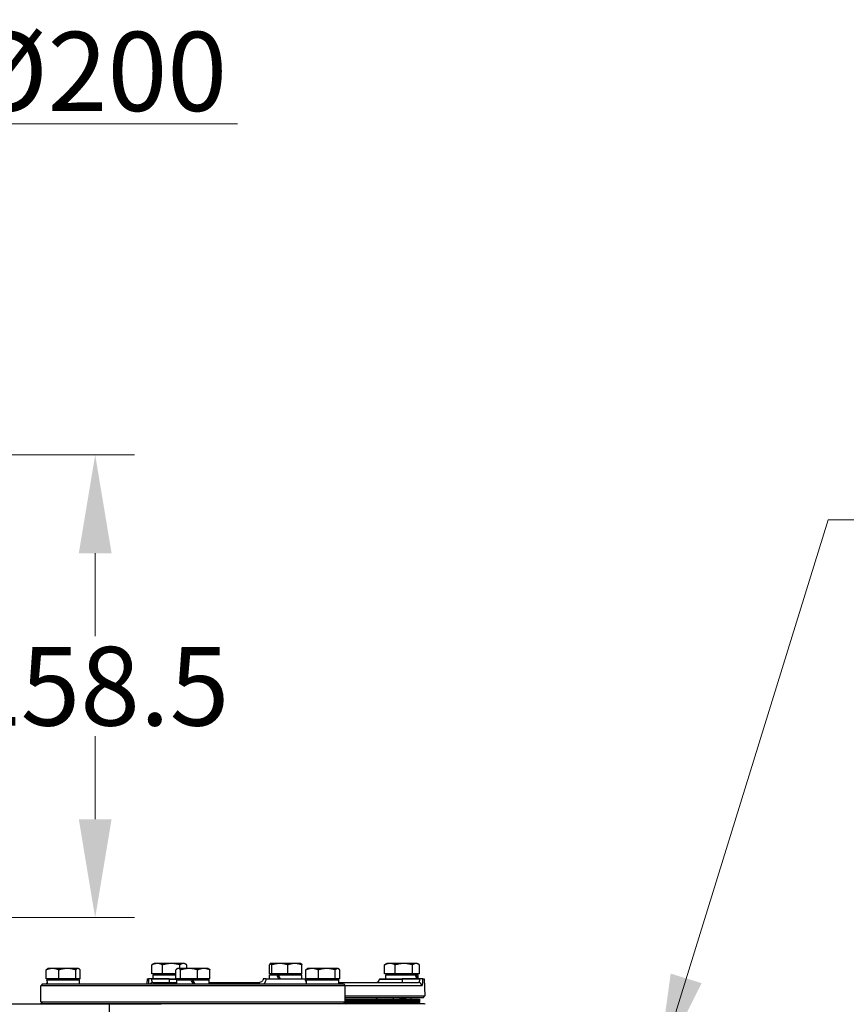
# Model space of a CAD drawing. Units: millimetres. Extents: x 222 to 2986, y 28 to 3891.
# Drawn here: x 1023 to 1323, y 989 to 1346 of the extents above; entities that cross this region are included whole.
import ezdxf

# ---------------------------------------------------------------- set-up
doc = ezdxf.new("R2010")
doc.units = ezdxf.units.MM
doc.header["$LTSCALE"] = 14.285714
for name, color, linetype, lineweight in [('Dimensions(Hillmar_metric)', 7, 'Continuous', 13), ('Symbols(Hillmar_metric)', 7, 'Continuous', 18), ('Visible Edges(Hillmar_metric)', 7, 'Continuous', 25)]:
    doc.layers.add(name, color=color, linetype=linetype, lineweight=lineweight)
doc.layers.add('Visible Tangent Edges(Hillmar_Metric)', color=7, linetype='Continuous', lineweight=25, true_color=0xc0c0c0)
doc.styles.add('Hillmar_metric_Dimensions', font='arial.ttf')
doc.dimstyles.new('DEFAULT-ISO-Method 1b-Hillmar_metric', dxfattribs={"dimscale": 14.285714, "dimtxt": 2, "dimasz": 2.5, "dimexe": 1, "dimexo": 1, "dimgap": 0.25, "dimtad": 1, "dimtih": 1, "dimtoh": 1, "dimrnd": 1e-08, "dimdsep": 46, "dimtxsty": 'Hillmar_metric_Dimensions', "dimcen": 0.09, "dimdle": 8, "dimclrd": 7, "dimclre": 7, "dimclrt": 7, "dimazin": 2, "dimtfac": 0.75, "dimtmove": 0, "dimatfit": 3, "dimfxl": 1, "dimtolj": 1, "dimlwd": 9, "dimlwe": 9, "dimarcsym": 0})
doc.dimstyles.new('DEFAULT-ISO-Method 1b-Hillmar_metric$7', dxfattribs={"dimscale": 14.285714, "dimtxt": 2, "dimasz": 2.5, "dimexe": 1, "dimexo": 1, "dimgap": 0.25, "dimtad": 1, "dimtih": 1, "dimtoh": 1, "dimrnd": 1e-08, "dimdsep": 46, "dimtxsty": 'Hillmar_metric_Dimensions', "dimcen": 0.09, "dimdle": 8, "dimclrd": 7, "dimclre": 7, "dimclrt": 7, "dimazin": 2, "dimtfac": 0.75, "dimtmove": 0, "dimatfit": 3, "dimfxl": 1, "dimtolj": 1, "dimlwd": 15, "dimlwe": 9, "dimarcsym": 0})

# ---------------------------------------------------------------- blocks, each defined once
blk = doc.blocks.new('*D37')
at = {"layer": 'Defpoints', "color": 0, "linetype": 'Continuous', "transparency": 16777216}
for p in [(933.06, 1188.55), (962.39, 1020.69), (1050.54, 1020.69)]:
    blk.add_point(p, dxfattribs=at)
at = {"layer": 'Dimensions(Hillmar_metric)', "color": 7, "linetype": 'Continuous', "lineweight": 9, "transparency": 16777216}
for p, q in [((947.34, 1188.55), (1064.83, 1188.55)), ((1050.54, 1152.83), (1050.54, 1122.78)), ((1050.54, 1056.4), (1050.54, 1086.46)), ((976.68, 1020.69), (1064.83, 1020.69))]:
    blk.add_line(p, q, dxfattribs=at)
at = {"layer": 'Dimensions(Hillmar_metric)', "color": 7, "linetype": 'Continuous', "transparency": 16777216}
for points in [[(1044.59, 1152.83), (1056.49, 1152.83), (1050.54, 1188.55)], [(1044.59, 1056.4), (1056.49, 1056.4), (1050.54, 1020.69)]]:
    blk.add_solid(points, dxfattribs=at)
at = {"layer": 'Dimensions(Hillmar_metric)', "color": 7, "linetype": 'Continuous', "lineweight": 13, "transparency": 16777216, "insert": (1050.54, 1104.62), "char_height": 28.571, "attachment_point": 5, "style": 'Hillmar_metric_Dimensions'}
blk.add_mtext('\\A1;258.5', dxfattribs=at)
blk = doc.blocks.new('*D40')
at = {"layer": 'Defpoints', "color": 0, "linetype": 'Continuous', "transparency": 16777216}
for p in [(936.95, 1308.59), (807.08, 1158.03), (936.95, 1158.03)]:
    blk.add_point(p, dxfattribs=at)
at = {"layer": 'Dimensions(Hillmar_metric)', "color": 7, "linetype": 'Continuous', "lineweight": 9, "transparency": 16777216}
for p, q in [((807.08, 1172.31), (807.08, 1322.88)), ((936.95, 1172.31), (936.95, 1322.88)), ((842.8, 1308.59), (901.24, 1308.59)), ((936.95, 1308.59), (1102.12, 1308.59))]:
    blk.add_line(p, q, dxfattribs=at)
at = {"layer": 'Dimensions(Hillmar_metric)', "color": 7, "linetype": 'Continuous', "transparency": 16777216}
for points in [[(842.8, 1314.55), (842.8, 1302.64), (807.08, 1308.59)], [(901.24, 1314.55), (901.24, 1302.64), (936.95, 1308.59)]]:
    blk.add_solid(points, dxfattribs=at)
at = {"layer": 'Dimensions(Hillmar_metric)', "color": 7, "linetype": 'Continuous', "lineweight": 13, "transparency": 16777216, "insert": (1051.34, 1327.6), "char_height": 28.5714, "attachment_point": 5, "style": 'Hillmar_metric_Dimensions'}
blk.add_mtext('\\A1;\\fArial|b0|i0;\\H28.6657;Ø200', dxfattribs=at)

msp = doc.modelspace()

# ---------------------------------------------------------------- linework, layer by layer
at = {"layer": 'Visible Edges(Hillmar_metric)'}
for p, q in [((1071.1048, 1000.2984), (1071.1048, 1003.5716)), ((1071.9089, 1004.0646), (1071.4396, 1003.7937)), ((1073.03, 1004.0646), (1071.9089, 1004.0646)), ((1078.1169, 1004.0646), (1073.03, 1004.0646)), ((1074.9552, 1000.2984), (1074.9552, 1003.5716)), ((1082.5153, 1004.0646), (1078.1169, 1004.0646)), ((1081.2787, 1002.2477), (1081.2787, 1003.5716)), ((1082.9478, 1004.0646), (1082.5153, 1004.0646)), ((1082.9478, 1004.0646), (1083.4171, 1003.7937)), ((1083.7519, 1002.2477), (1083.7519, 1003.5716)), ((1113.7622, 1000.2984), (1113.7622, 1003.5716)), ((1114.1167, 1004.0646), (1114.0732, 1004.0395)), ((1114.1598, 1004.0646), (1114.1167, 1004.0646)), ((1117.4943, 1004.0646), (1114.1598, 1004.0646)), ((1114.5573, 1000.2984), (1114.5573, 1003.5716)), ((1122.9707, 1004.0646), (1117.4943, 1004.0646)), ((1120.4313, 1000.2984), (1120.4313, 1003.5716)), ((1125.1556, 1004.0646), (1122.9707, 1004.0646)), ((1125.1556, 1004.0646), (1125.1991, 1004.0395)), ((1125.5101, 1000.2984), (1125.5101, 1003.5716)), ((1155.5204, 1000.2984), (1155.5204, 1003.5716)), ((1156.3244, 1004.0646), (1155.8552, 1003.7937)), ((1157.4456, 1004.0646), (1156.3244, 1004.0646)), ((1162.5325, 1004.0646), (1157.4456, 1004.0646)), ((1159.3708, 1000.2984), (1159.3708, 1003.5716)), ((1166.9309, 1004.0646), (1162.5325, 1004.0646)), ((1165.6943, 1000.2984), (1165.6943, 1003.5716)), ((1167.3634, 1004.0646), (1166.9309, 1004.0646)), ((1167.3634, 1004.0646), (1167.8327, 1003.7937)), ((1168.1675, 1000.2984), (1168.1675, 1003.5716)), ((1032.7938, 998.4814), (1032.7938, 1001.7547)), ((1033.4178, 1002.2477), (1033.2345, 1002.1419)), ((1035.0642, 1002.2477), (1033.4178, 1002.2477)), ((1040.4064, 1002.2477), (1035.0642, 1002.2477)), ((1037.3346, 998.4814), (1037.3346, 1001.7547)), ((1044.2794, 1002.2477), (1040.4064, 1002.2477)), ((1043.4781, 998.4814), (1043.4781, 1001.7547)), ((1044.4567, 1002.2477), (1044.2794, 1002.2477)), ((1044.4567, 1002.2477), (1044.6399, 1002.1419)), ((1045.0807, 998.4814), (1045.0807, 1001.7547)), ((1074.9552, 1000.2984), (1071.1048, 1000.2984)), ((1071.5517, 999.9087), (1079.8466, 999.9087)), ((1071.5517, 998.4801), (1071.5517, 999.9087)), ((1072.4283, 1000.2984), (1072.4283, 999.9087)), ((1079.8466, 1000.2984), (1074.9552, 1000.2984)), ((1079.8466, 998.4814), (1079.8466, 1001.7547)), ((1080.4957, 1002.2477), (1080.2891, 1002.1284)), ((1080.6948, 1002.2477), (1080.4957, 1002.2477)), ((1084.6273, 1002.2477), (1080.6948, 1002.2477)), ((1081.543, 998.4814), (1081.543, 1001.7547)), ((1089.9476, 1002.2477), (1084.6273, 1002.2477)), ((1087.7116, 998.4814), (1087.7116, 1001.7547)), ((1091.5346, 1002.2477), (1089.9476, 1002.2477)), ((1091.5346, 1002.2477), (1091.7412, 1002.1284)), ((1092.1837, 998.4814), (1092.1837, 1001.7547)), ((1113.7595, 999.9087), (1116.3733, 999.9087)), ((1113.7595, 998.4801), (1113.7595, 999.9087)), ((1114.5573, 1000.2984), (1113.7622, 1000.2984)), ((1120.4313, 1000.2984), (1114.5573, 1000.2984)), ((1114.6361, 1000.2984), (1114.6361, 999.9087)), ((1116.3733, 999.9087), (1116.7209, 999.9087)), ((1116.7209, 999.9087), (1116.8685, 999.9087)), ((1116.8685, 999.9087), (1125.5128, 999.9087)), ((1125.5101, 1000.2984), (1120.4313, 1000.2984)), ((1124.6361, 1000.2984), (1124.6361, 999.9087)), ((1125.5128, 998.4801), (1125.5128, 999.9087)), ((1126.9496, 998.4814), (1126.9496, 1001.7547)), ((1127.5736, 1002.2477), (1127.3904, 1002.1419)), ((1129.2201, 1002.2477), (1127.5736, 1002.2477)), ((1134.5622, 1002.2477), (1129.2201, 1002.2477)), ((1131.4905, 998.4814), (1131.4905, 1001.7547)), ((1138.4352, 1002.2477), (1134.5622, 1002.2477)), ((1137.6339, 998.4814), (1137.6339, 1001.7547)), ((1138.6126, 1002.2477), (1138.4352, 1002.2477)), ((1138.6126, 1002.2477), (1138.7958, 1002.1419)), ((1139.2365, 998.4814), (1139.2365, 1001.7547)), ((1159.3708, 1000.2984), (1155.5204, 1000.2984)), ((1155.9673, 999.9087), (1166.7315, 999.9087)), ((1155.9673, 998.4801), (1155.9673, 999.9087)), ((1156.8439, 1000.2984), (1156.8439, 999.9087)), ((1165.6943, 1000.2984), (1159.3708, 1000.2984)), ((1168.1675, 1000.2984), (1165.6943, 1000.2984)), ((1166.7315, 999.9087), (1167.028, 999.9087)), ((1166.8439, 1000.2984), (1166.8439, 999.9087)), ((1167.028, 999.9087), (1167.7205, 999.9087)), ((1167.7205, 998.4801), (1167.7205, 999.9087)), ((1031.4697, 996.6632), (1030.8203, 996.0138)), ((1031.4697, 996.6632), (1140.5606, 996.6632)), ((1037.3346, 998.4814), (1032.7938, 998.4814)), ((1033.0606, 998.0918), (1044.8139, 998.0918)), ((1033.0606, 997.8699), (1033.0606, 998.0918)), ((1033.0606, 996.6632), (1033.0606, 996.8801)), ((1033.9372, 998.4814), (1033.9372, 998.0918)), ((1043.4781, 998.4814), (1037.3346, 998.4814)), ((1045.0807, 998.4814), (1043.4781, 998.4814)), ((1043.9372, 998.4814), (1043.9372, 998.0918)), ((1044.8139, 996.6632), (1044.8139, 998.0918)), ((1069.3568, 998.4801), (1069.2934, 996.6632)), ((1069.3568, 998.4801), (1069.8563, 998.4801)), ((1077.4283, 998.4801), (1071.1413, 998.4801)), ((1071.4909, 997.1814), (1080.1385, 997.1814)), ((1077.4283, 998.4801), (1081.0152, 998.4801)), ((1081.543, 998.4814), (1079.8466, 998.4814)), ((1080.1385, 998.0918), (1085.3109, 998.0918)), ((1080.1385, 996.6632), (1080.1385, 998.0918)), ((1081.0152, 998.4814), (1081.0152, 998.0918)), ((1087.7116, 998.4814), (1081.543, 998.4814)), ((1085.3109, 998.0918), (1085.825, 998.0918)), ((1085.825, 998.0918), (1085.8866, 998.0918)), ((1085.8866, 998.0918), (1091.8918, 998.0918)), ((1092.1837, 998.4814), (1087.7116, 998.4814)), ((1091.0152, 998.4814), (1091.0152, 998.0918)), ((1091.8918, 996.6632), (1091.8918, 998.0918)), ((1091.8918, 997.1814), (1110.1517, 997.1814)), ((1112.5666, 998.4801), (1111.4512, 998.4801)), ((1112.5666, 998.4801), (1126.7056, 998.4801)), ((1127.821, 998.4801), (1126.7056, 998.4801)), ((1131.4905, 998.4814), (1126.9496, 998.4814)), ((1127.2165, 998.0918), (1138.9274, 998.0918)), ((1127.2165, 996.6632), (1127.2165, 998.0918)), ((1128.0931, 998.4814), (1128.0931, 998.0918)), ((1137.6339, 998.4814), (1131.4905, 998.4814)), ((1139.2365, 998.4814), (1137.6339, 998.4814)), ((1138.0931, 998.4814), (1138.0931, 998.0918)), ((1138.9274, 998.0918), (1138.9683, 998.0918)), ((1138.9671, 997.1814), (1167.7814, 997.1814)), ((1138.9683, 998.0918), (1138.9697, 998.0918)), ((1138.9697, 997.8699), (1138.9697, 998.0918)), ((1138.9697, 996.6632), (1138.9697, 996.8801)), ((1140.5606, 996.6632), (1141.21, 996.0138)), ((1153.659, 998.4801), (1153.6574, 998.4348)), ((1153.659, 998.4801), (1161.8439, 998.4801)), ((1168.131, 998.4801), (1161.8439, 998.4801)), ((1169.416, 998.4801), (1169.9155, 998.4801)), ((1169.9155, 998.4801), (1170.1309, 992.3109)), ((1141.21, 996.0138), (1030.8203, 996.0138)), ((1030.8203, 990.1697), (1030.8203, 996.0138)), ((1141.21, 990.1697), (1141.21, 996.0138)), ((1055.7731, 989.2606), (849.3042, 989.2606)), ((1030.7899, 989.5203), (1030.6797, 989.2606)), ((1030.7899, 989.5203), (1141.2404, 989.5203)), ((1030.8203, 990.1697), (1141.21, 990.1697)), ((1031.4697, 989.5203), (1030.8203, 990.1697)), ((1074.491, 989.2606), (1055.7731, 989.2606)), ((1140.5606, 989.5203), (1141.21, 990.1697)), ((1140.645, 989.6048), (1160.9731, 989.6048)), ((1160.9731, 989.6048), (1140.645, 989.6048)), ((1160.9731, 989.6892), (1140.7294, 989.6892)), ((1140.7294, 989.6892), (1160.9731, 989.6892)), ((1140.8139, 989.7736), (1160.9731, 989.7736)), ((1160.9731, 989.7736), (1140.8139, 989.7736)), ((1140.8983, 989.858), (1160.9731, 989.858)), ((1160.9731, 989.858), (1140.8983, 989.858)), ((1160.9731, 989.9749), (1141.0152, 989.9749)), ((1141.0152, 989.9749), (1160.9731, 989.9749)), ((1141.132, 990.0918), (1160.9731, 990.0918)), ((1160.9731, 990.0918), (1141.132, 990.0918)), ((1141.21, 992.3109), (1170.1309, 992.3109)), ((1169.5042, 991.6619), (1141.21, 991.6619)), ((1141.21, 991.1048), (1160.9731, 991.1048)), ((1141.21, 990.7736), (1160.9731, 990.7736)), ((1160.9731, 990.7736), (1141.21, 990.7736)), ((1141.21, 990.4424), (1160.9731, 990.4424)), ((1160.9731, 990.4424), (1141.21, 990.4424)), ((1141.21, 990.3255), (1160.9731, 990.3255)), ((1160.9731, 990.3255), (1141.21, 990.3255)), ((1160.9731, 990.2087), (1141.21, 990.2087)), ((1141.21, 990.2087), (1160.9731, 990.2087)), ((1141.2404, 989.5203), (1169.9912, 989.5203)), ((1141.2404, 989.5203), (1141.3506, 989.2606)), ((1158.5972, 991.6619), (1158.5972, 991.1048)), ((1163.3035, 991.1048), (1160.9731, 991.1048)), ((1163.3035, 990.7736), (1160.9731, 990.7736)), ((1160.9731, 990.7736), (1163.3035, 990.7736)), ((1163.3035, 990.4424), (1160.9731, 990.4424)), ((1160.9731, 990.4424), (1163.3035, 990.4424)), ((1163.3035, 990.3255), (1160.9731, 990.3255)), ((1160.9731, 990.3255), (1163.3035, 990.3255)), ((1160.9731, 990.2087), (1163.3035, 990.2087)), ((1163.3035, 990.2087), (1160.9731, 990.2087)), ((1163.3035, 990.0918), (1160.9731, 990.0918)), ((1160.9731, 990.0918), (1163.3035, 990.0918)), ((1160.9731, 989.9749), (1163.3035, 989.9749)), ((1163.3035, 989.9749), (1160.9731, 989.9749)), ((1163.3035, 989.858), (1160.9731, 989.858)), ((1160.9731, 989.858), (1163.3035, 989.858)), ((1163.3035, 989.7736), (1160.9731, 989.7736)), ((1160.9731, 989.7736), (1163.3035, 989.7736)), ((1160.9731, 989.6892), (1163.3035, 989.6892)), ((1163.3035, 989.6892), (1160.9731, 989.6892)), ((1163.3035, 989.6048), (1160.9731, 989.6048)), ((1160.9731, 989.6048), (1163.3035, 989.6048)), ((1163.3035, 991.1048), (1168.1426, 991.1048)), ((1163.3035, 990.7736), (1168.1426, 990.7736)), ((1168.1426, 990.7736), (1163.3035, 990.7736)), ((1163.3035, 990.4424), (1168.1426, 990.4424)), ((1168.1426, 990.4424), (1163.3035, 990.4424)), ((1163.3035, 990.3255), (1168.1426, 990.3255)), ((1168.1426, 990.3255), (1163.3035, 990.3255)), ((1168.1426, 990.2087), (1163.3035, 990.2087)), ((1163.3035, 990.2087), (1168.1426, 990.2087)), ((1163.3035, 990.0918), (1168.1426, 990.0918)), ((1168.1426, 990.0918), (1163.3035, 990.0918)), ((1168.1426, 989.9749), (1163.3035, 989.9749)), ((1163.3035, 989.9749), (1168.1426, 989.9749)), ((1163.3035, 989.858), (1168.1426, 989.858)), ((1168.1426, 989.858), (1163.3035, 989.858)), ((1163.3035, 989.7736), (1168.1426, 989.7736)), ((1168.1426, 989.7736), (1163.3035, 989.7736)), ((1168.1426, 989.6892), (1163.3035, 989.6892)), ((1163.3035, 989.6892), (1168.1426, 989.6892)), ((1163.3035, 989.6048), (1168.1426, 989.6048)), ((1168.1426, 989.6048), (1163.3035, 989.6048)), ((1165.0907, 991.6619), (1165.0907, 991.1048)), ((1168.1426, 991.1048), (1168.1426, 990.7736)), ((1168.1426, 990.7736), (1168.1426, 990.4424)), ((1168.1426, 990.3255), (1168.1426, 990.4424)), ((1168.1426, 990.3255), (1168.1426, 990.2087)), ((1168.1426, 990.0918), (1168.1426, 990.2087)), ((1168.1426, 990.0918), (1168.1426, 989.9749)), ((1168.1426, 989.858), (1168.1426, 989.9749)), ((1168.1426, 989.7736), (1168.1426, 989.858)), ((1168.1426, 989.6892), (1168.1426, 989.7736)), ((1168.1426, 989.6048), (1168.1426, 989.6892)), ((1168.1426, 989.5203), (1168.1426, 989.6048)), ((1169.5042, 991.6619), (1170.1309, 992.3109)), ((1169.9912, 989.5203), (1170.1015, 989.2606))]:
    msp.add_line(p, q, dxfattribs=at)
for centre, start, end in [((1152.3595, 998.4801), 270, 358), ((1153.4024, 990.3632), 90, 145.182736)]:
    msp.add_arc(centre, 1.2987, start, end, dxfattribs=at)
for centre, major_axis, ratio, start_param, end_param in [((1119.6361, 997.9853), (5.6089, -10.1322), 0.17306308, 4.42676536, 4.56823965), ((1119.6361, 998.975), (5.6089, -10.1322), 0.17306308, 4.52501691, 4.66551557), ((1161.8439, 997.9853), (3.0676, -10.0633), 0.4980911, 1.46875058, 1.61022487), ((1161.8439, 998.975), (3.0676, -10.0633), 0.4980911, 1.37147466, 1.51197331), ((1038.9372, 996.1683), (0.6138, -10.1725), 0.57453702, 4.55898757, 4.62909604), ((1038.9372, 997.1581), (0.6138, -10.1725), 0.57453702, 4.60774499, 4.72637195), ((1086.0152, 996.1683), (5.8685, -10.1771), 0.03030921, 1.60195849, 1.74343278), ((1086.0152, 997.1581), (3.4692, -6.0163), 0.03030921, 1.47098454, 1.70912216), ((1086.0152, 997.1581), (5.8685, -10.1771), 0.03030921, 1.50468257, 1.64518122), ((1133.0931, 996.1683), (-0.6138, -10.1725), 0.57453702, 1.67544032, 1.79556356), ((1133.0931, 997.1581), (-0.6138, -10.1725), 0.57453702, 1.6266829, 1.69731201)]:
    msp.add_ellipse(centre, major_axis=major_axis, ratio=ratio, start_param=start_param, end_param=end_param, dxfattribs=at)
for points, weights in [([(1073.03, 1004.0646), (1072.1365, 1004.0646), (1071.1048, 1003.5716)], [1, 1.0379548493, 1]), ([(1071.1048, 1003.5716), (1071.2774, 1003.7), (1071.4396, 1003.7937)], [1, 1.00961559694, 1.01435910474]), ([(1074.9552, 1003.5716), (1073.9235, 1004.0646), (1073.03, 1004.0646)], [1, 1.0379548493, 1]), ([(1078.1169, 1004.0646), (1076.6496, 1004.0646), (1074.9552, 1003.5716)], [1, 1.0379548493, 1]), ([(1081.2787, 1003.5716), (1079.5843, 1004.0646), (1078.1169, 1004.0646)], [1, 1.0379548493, 1]), ([(1082.5153, 1004.0646), (1081.9414, 1004.0646), (1081.2787, 1003.5716)], [1, 1.0379548493, 1]), ([(1083.7519, 1003.5716), (1083.0892, 1004.0646), (1082.5153, 1004.0646)], [1, 1.0379548493, 1]), ([(1114.1598, 1004.0646), (1113.9753, 1004.0646), (1113.7622, 1003.5716)], [1, 1.0379548493, 1]), ([(1114.5573, 1003.5716), (1114.3443, 1004.0646), (1114.1598, 1004.0646)], [1, 1.0379548493, 1]), ([(1117.4943, 1004.0646), (1116.1313, 1004.0646), (1114.5573, 1003.5716)], [1, 1.0379548493, 1]), ([(1120.4313, 1003.5716), (1118.8573, 1004.0646), (1117.4943, 1004.0646)], [1, 1.0379548493, 1]), ([(1122.9707, 1004.0646), (1121.7921, 1004.0646), (1120.4313, 1003.5716)], [1, 1.0379548493, 1]), ([(1125.5101, 1003.5716), (1124.1492, 1004.0646), (1122.9707, 1004.0646)], [1, 1.0379548493, 1]), ([(1125.1991, 1004.0395), (1125.344, 1003.9558), (1125.5101, 1003.5716)], [1.01332450768, 1.02933492464, 1]), ([(1157.4456, 1004.0646), (1156.5521, 1004.0646), (1155.5204, 1003.5716)], [1, 1.0379548493, 1]), ([(1155.5204, 1003.5716), (1155.693, 1003.7), (1155.8552, 1003.7937)], [1, 1.00961559694, 1.01435910474]), ([(1159.3708, 1003.5716), (1158.339, 1004.0646), (1157.4456, 1004.0646)], [1, 1.0379548493, 1]), ([(1162.5325, 1004.0646), (1161.0651, 1004.0646), (1159.3708, 1003.5716)], [1, 1.0379548493, 1]), ([(1165.6943, 1003.5716), (1163.9999, 1004.0646), (1162.5325, 1004.0646)], [1, 1.0379548493, 1]), ([(1166.9309, 1004.0646), (1166.357, 1004.0646), (1165.6943, 1003.5716)], [1, 1.0379548493, 1]), ([(1168.1675, 1003.5716), (1167.5048, 1004.0646), (1166.9309, 1004.0646)], [1, 1.0379548493, 1]), ([(1035.0642, 1002.2477), (1034.0105, 1002.2477), (1032.7938, 1001.7547)], [1, 1.0379548493, 1]), ([(1032.7938, 1001.7547), (1033.0264, 1002.0217), (1033.2345, 1002.1419)], [1, 1.02020749219, 1.01889769486]), ([(1037.3346, 1001.7547), (1036.1179, 1002.2477), (1035.0642, 1002.2477)], [1, 1.0379548493, 1]), ([(1040.4064, 1002.2477), (1038.9808, 1002.2477), (1037.3346, 1001.7547)], [1, 1.0379548493, 1]), ([(1043.4781, 1001.7547), (1041.8319, 1002.2477), (1040.4064, 1002.2477)], [1, 1.0379548493, 1]), ([(1044.2794, 1002.2477), (1043.9075, 1002.2477), (1043.4781, 1001.7547)], [1, 1.0379548493, 1]), ([(1045.0807, 1001.7547), (1044.6513, 1002.2477), (1044.2794, 1002.2477)], [1, 1.0379548493, 1]), ([(1080.6948, 1002.2477), (1080.3011, 1002.2477), (1079.8466, 1001.7547)], [1, 1.0379548493, 1]), ([(1081.543, 1001.7547), (1081.0884, 1002.2477), (1080.6948, 1002.2477)], [1, 1.0379548493, 1]), ([(1084.6273, 1002.2477), (1083.1959, 1002.2477), (1081.543, 1001.7547)], [1, 1.0379548493, 1]), ([(1087.7116, 1001.7547), (1086.0587, 1002.2477), (1084.6273, 1002.2477)], [1, 1.0379548493, 1]), ([(1089.9476, 1002.2477), (1088.9099, 1002.2477), (1087.7116, 1001.7547)], [1, 1.0379548493, 1]), ([(1092.1837, 1001.7547), (1090.9854, 1002.2477), (1089.9476, 1002.2477)], [1, 1.0379548493, 1]), ([(1091.7412, 1002.1284), (1091.9506, 1002.0075), (1092.1837, 1001.7547)], [1.01897649157, 1.01911049417, 1]), ([(1129.2201, 1002.2477), (1128.1664, 1002.2477), (1126.9496, 1001.7547)], [1, 1.0379548493, 1]), ([(1126.9496, 1001.7547), (1127.1822, 1002.0217), (1127.3904, 1002.1419)], [1, 1.02020749219, 1.01889769486]), ([(1131.4905, 1001.7547), (1130.2738, 1002.2477), (1129.2201, 1002.2477)], [1, 1.0379548493, 1]), ([(1134.5622, 1002.2477), (1133.1366, 1002.2477), (1131.4905, 1001.7547)], [1, 1.0379548493, 1]), ([(1137.6339, 1001.7547), (1135.9878, 1002.2477), (1134.5622, 1002.2477)], [1, 1.0379548493, 1]), ([(1138.4352, 1002.2477), (1138.0633, 1002.2477), (1137.6339, 1001.7547)], [1, 1.0379548493, 1]), ([(1139.2365, 1001.7547), (1138.8071, 1002.2477), (1138.4352, 1002.2477)], [1, 1.0379548493, 1])]:
    msp.add_rational_spline(points, weights, degree=2, dxfattribs=at)
for points, knots in [([(1071.1413, 998.4801), (1071.0004, 998.4801), (1070.8605, 998.4801), (1070.5934, 998.4801), (1070.468, 998.4801), (1070.2212, 998.4801), (1070.1079, 998.4801), (1069.9365, 998.4801), (1069.8801, 998.4801), (1069.8563, 998.4801)], [-0.286564986, -0.286564986, -0.286564986, -0.286564986, -0.221486887, -0.221486887, -0.156344811, -0.156344811, -0.078233892, -0.078233892, 0, 0, 0, 0]), ([(1111.4496, 998.4348), (1111.4467, 998.3499), (1111.4354, 998.2653), (1111.3848, 998.0503), (1111.3327, 997.9229), (1111.1707, 997.6559), (1111.0482, 997.5242), (1110.6856, 997.2659), (1110.418, 997.1814), (1110.1517, 997.1814)], [0, 0, 0, 0, 0.07850114, 0.07850114, 0.204102965, 0.204102965, 0.367385337, 0.367385337, 0.618125453, 0.618125453, 0.618125453, 0.618125453]), ([(1127.8814, 998.0918), (1127.8683, 998.1333), (1127.8574, 998.1753), (1127.8339, 998.2893), (1127.8252, 998.362), (1127.8226, 998.4348)], [0.510606818, 0.510606818, 0.510606818, 0.510606818, 0.550755077, 0.550755077, 0.618130798, 0.618130798, 0.618130798, 0.618130798]), ([(1169.416, 998.4801), (1169.3962, 998.4801), (1169.3538, 998.4801), (1169.2272, 998.4801), (1169.1438, 998.4801), (1168.9233, 998.4801), (1168.781, 998.4801), (1168.468, 998.4801), (1168.3003, 998.4801), (1168.131, 998.4801)], [-0.286564989, -0.286564989, -0.286564989, -0.286564989, -0.221487041, -0.221487041, -0.156345839, -0.156345839, -0.078234368, -0.078234368, 0, 0, 0, 0])]:
    msp.add_open_spline(points, degree=3, knots=knots, dxfattribs=at)
for points in [[(1111.4512, 998.4801), (1111.4507, 998.465), (1111.4502, 998.4499), (1111.4496, 998.4348)], [(1127.8226, 998.4348), (1127.8221, 998.4499), (1127.8216, 998.465), (1127.821, 998.4801)]]:
    msp.add_open_spline(points, degree=3, dxfattribs=at)
at = {"layer": 'Visible Tangent Edges(Hillmar_Metric)'}
for p, q in [((1077.4283, 998.4348), (1071.1399, 998.4348)), ((1077.4283, 998.4348), (1077.4283, 998.4801)), ((1077.4283, 998.4348), (1077.4283, 997.1814)), ((1077.4283, 998.4348), (1081.0152, 998.4348)), ((1153.6574, 998.4348), (1161.8439, 998.4348)), ((1161.8439, 998.4348), (1161.8439, 998.4801)), ((1168.1323, 998.4348), (1161.8439, 998.4348)), ((1161.8439, 998.4348), (1161.8439, 997.1814)), ((1169.0548, 995.9281), (1141.21, 995.9281)), ((1055.7731, 985.3645), (1055.7731, 989.2606)), ((1160.9731, 991.1048), (1160.9731, 990.7736)), ((1160.9731, 990.7736), (1160.9731, 990.4424)), ((1160.9731, 990.4424), (1160.9731, 990.3255)), ((1160.9731, 990.3255), (1160.9731, 990.2087)), ((1160.9731, 990.2087), (1160.9731, 990.0918)), ((1160.9731, 990.0918), (1160.9731, 989.9749)), ((1160.9731, 989.9749), (1160.9731, 989.858)), ((1160.9731, 989.858), (1160.9731, 989.7736)), ((1160.9731, 989.7736), (1160.9731, 989.6892)), ((1160.9731, 989.6892), (1160.9731, 989.6048)), ((1160.9731, 989.6048), (1160.9731, 989.5203)), ((1163.3035, 990.7736), (1163.3035, 991.1048)), ((1163.3035, 990.4424), (1163.3035, 990.7736)), ((1163.3035, 990.3255), (1163.3035, 990.4424)), ((1163.3035, 990.2087), (1163.3035, 990.3255)), ((1163.3035, 990.0918), (1163.3035, 990.2087)), ((1163.3035, 989.9749), (1163.3035, 990.0918)), ((1163.3035, 989.858), (1163.3035, 989.9749)), ((1163.3035, 989.7736), (1163.3035, 989.858)), ((1163.3035, 989.6892), (1163.3035, 989.7736)), ((1163.3035, 989.6048), (1163.3035, 989.6892)), ((1163.3035, 989.5203), (1163.3035, 989.6048))]:
    msp.add_line(p, q, dxfattribs=at)
for centre, major_axis, ratio, start_param, end_param in [((1071.1399, 998.3895), (-1.2981, 0.0393), 0.0348835, 4.71344633, 6.14208552), ((1071.4909, 995.8827), (0, 1.2987), 0.98114344, 0, 0.92609348), ((1110.1517, 995.8827), (0, 1.2987), 0.19328103, 0, 0.92609348), ((1112.7475, 998.3895), (-1.2979, 0.0453), 0.03027867, 4.85454612, 6.28318531), ((1126.5247, 998.3895), (1.2979, 0.0453), 0.03027867, 0, 1.42863919), ((1167.7814, 995.8827), (0, 1.2987), 0.98114344, 4.74729557, 6.28318531), ((1168.1323, 998.3895), (1.2981, 0.0393), 0.0348835, 0.14109978, 1.56973897)]:
    msp.add_ellipse(centre, major_axis=major_axis, ratio=ratio, start_param=start_param, end_param=end_param, dxfattribs=at)
for points, knots in [([(1069.8549, 998.4348), (1069.8505, 998.2891), (1069.8479, 998.1438), (1069.8448, 997.5255), (1069.8635, 997.0791), (1069.9078, 996.707), (1069.9105, 996.6849), (1069.9134, 996.6632)], [-0.618130798, -0.618130798, -0.618130798, -0.618130798, -0.550755077, -0.550755077, -0.326463445, -0.326463445, -0.312023443, -0.312023443, -0.312023443, -0.312023443]), ([(1071.4909, 997.1814), (1071.4384, 997.1814), (1071.3895, 997.2021), (1071.2774, 997.3082), (1071.2233, 997.4256), (1071.1471, 997.7569), (1071.1293, 997.9802), (1071.1329, 998.2893), (1071.1355, 998.362), (1071.1399, 998.4348)], [0, 0, 0, 0, 0.125562864, 0.125562864, 0.326463445, 0.326463445, 0.550755077, 0.550755077, 0.618130798, 0.618130798, 0.618130798, 0.618130798]), ([(1111.7592, 996.6633), (1111.921, 996.8167), (1112.0632, 996.9902), (1112.325, 997.411), (1112.4319, 997.6658), (1112.5357, 998.0958), (1112.559, 998.2651), (1112.565, 998.4348)], [-0.306099609, -0.306099609, -0.306099609, -0.306099609, -0.204102965, -0.204102965, -0.07850114, -0.07850114, 0, 0, 0, 0]), ([(1126.7072, 998.4348), (1126.7124, 998.2891), (1126.7303, 998.1438), (1126.837, 997.6394), (1126.9946, 997.2946), (1127.2168, 996.9965)], [-0.618130798, -0.618130798, -0.618130798, -0.618130798, -0.550755077, -0.550755077, -0.38019487, -0.38019487, -0.38019487, -0.38019487]), ([(1168.1323, 998.4348), (1168.1375, 998.3499), (1168.1402, 998.2653), (1168.1409, 998.0503), (1168.1349, 997.9229), (1168.1052, 997.6559), (1168.0767, 997.5242), (1167.9755, 997.2659), (1167.8863, 997.1814), (1167.7814, 997.1814)], [0, 0, 0, 0, 0.07850114, 0.07850114, 0.204102965, 0.204102965, 0.367385337, 0.367385337, 0.618125453, 0.618125453, 0.618125453, 0.618125453]), ([(1169.0548, 995.9281), (1169.1625, 995.9281), (1169.2542, 996.097), (1169.3586, 996.6136), (1169.3881, 996.8769), (1169.419, 997.411), (1169.4254, 997.6658), (1169.4251, 998.0958), (1169.4225, 998.2651), (1169.4173, 998.4348)], [-0.618125453, -0.618125453, -0.618125453, -0.618125453, -0.367385337, -0.367385337, -0.204102965, -0.204102965, -0.07850114, -0.07850114, 0, 0, 0, 0])]:
    msp.add_open_spline(points, degree=3, knots=knots, dxfattribs=at)
for points in [[(1069.8563, 998.4801), (1069.8558, 998.465), (1069.8554, 998.4499), (1069.8549, 998.4348)], [(1071.1399, 998.4348), (1071.1404, 998.4499), (1071.1408, 998.465), (1071.1413, 998.4801)], [(1112.565, 998.4348), (1112.5656, 998.4499), (1112.5661, 998.465), (1112.5666, 998.4801)], [(1126.7056, 998.4801), (1126.7062, 998.465), (1126.7067, 998.4499), (1126.7072, 998.4348)], [(1168.131, 998.4801), (1168.1314, 998.465), (1168.1319, 998.4499), (1168.1323, 998.4348)], [(1169.4173, 998.4348), (1169.4169, 998.4499), (1169.4164, 998.465), (1169.416, 998.4801)]]:
    msp.add_open_spline(points, degree=3, dxfattribs=at)

# ---------------------------------------------------------------- dimensions: what is measured, and where the dimension line sits
at = {"layer": 'Dimensions(Hillmar_metric)', "color": 7, "linetype": 'Continuous', "lineweight": 13}
dim = msp.add_linear_dim(base=(936.9542, 1308.5941), p1=(807.0841, 1158.0268), p2=(936.9542, 1158.0268), angle=180, text='\\fArial|b0|i0;\\H28.6657;Ø<>', dimstyle='DEFAULT-ISO-Method 1b-Hillmar_metric', override={"dimgap": 0.25, "dimtih": 0, "dimtoh": 0, "dimdec": 2, "dimlfac": 1.54, "dimtol": 0, "dimlim": 0, "dimtp": 0, "dimtm": 0, "dimtdec": 2, "dimtofl": 0, "dimatfit": 2}, dxfattribs=at)
dim.commit()
dim.dimension.update_dxf_attribs({"geometry": '*D40', "text_midpoint": (1051.3359, 1308.5941), "dimtype": 160})
dim = msp.add_linear_dim(base=(1050.5422, 1020.6892), p1=(933.0581, 1188.5463), p2=(962.3923, 1020.6892), angle=90, dimstyle='DEFAULT-ISO-Method 1b-Hillmar_metric', override={"dimgap": 0.25, "dimdec": 2, "dimlfac": 1.54, "dimtol": 0, "dimlim": 0, "dimtp": 0, "dimtm": 0, "dimtdec": 2, "dimtofl": 0, "dimatfit": 1}, dxfattribs=at)
dim.commit()
dim.dimension.update_dxf_attribs({"geometry": '*D37', "text_midpoint": (1050.5422, 1104.6177), "dimtype": 160})

# ---------------------------------------------------------------- leaders
at = {"layer": 'Symbols(Hillmar_metric)', "color": 7, "linetype": 'Continuous', "lineweight": 18, "annotation_type": 0, "has_hookline": 1, "hookline_direction": 0, "text_width": 212.5291}
msp.add_leader([(1254.3377, 964.5449), (1316.4524, 1164.9143), (1352.1667, 1164.9143)], dimstyle='DEFAULT-ISO-Method 1b-Hillmar_metric$7', override={"dimtad": 0}, dxfattribs=at)

doc.saveas('drawing.dxf')
